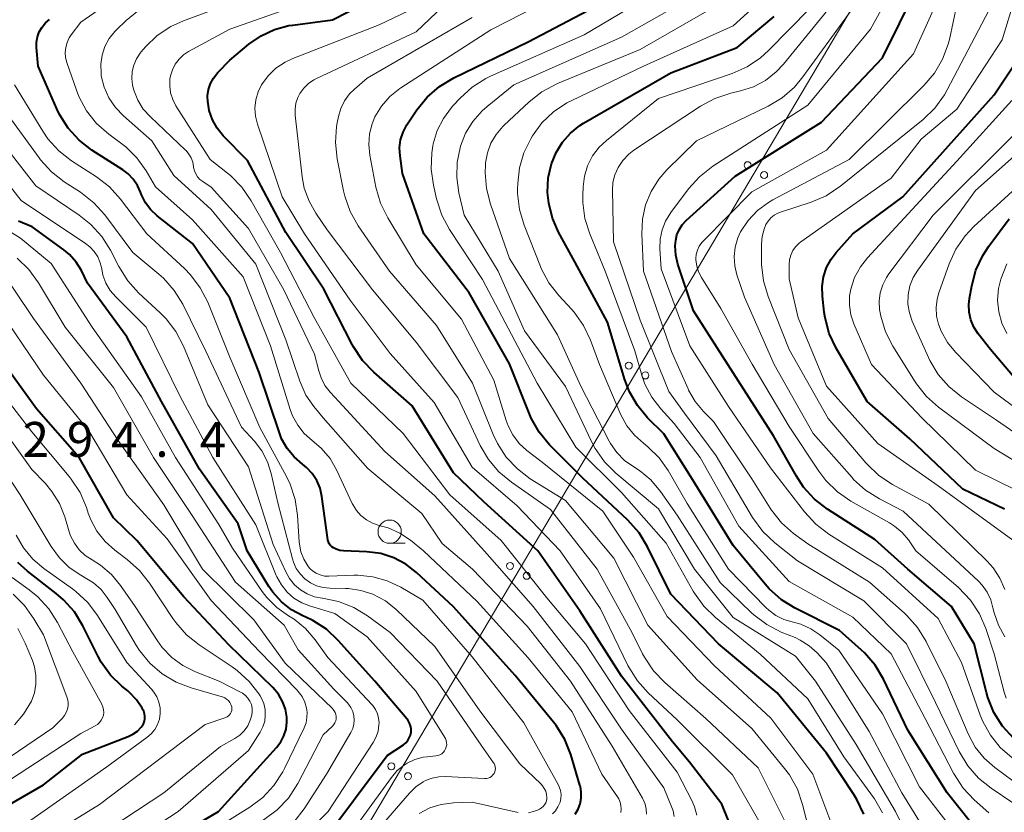
# Model space of a CAD drawing. Units: metres. Extents: x -74000 to -72000, y 22500 to 24001.
# Drawn here: x -73456 to -73350, y 22609 to 22694 of the extents above; entities that cross this region are included whole.
import ezdxf

# ---------------------------------------------------------------- set-up
doc = ezdxf.new("R2010")
doc.units = ezdxf.units.M
for name, color, linetype, lineweight in [('426500_送電線', 7, 'Continuous', 30), ('633100_広葉樹林', 7, 'Continuous', 13), ('710100_等高線(計曲線)', 7, 'Continuous', 40), ('710200_等高線(主曲線)', 7, 'Continuous', 13), ('731200_図化機測定による標高点', 7, 'Continuous', 40)]:
    doc.layers.add(name, color=color, linetype=linetype, lineweight=lineweight)
doc.styles.add('Style-WORKING', font='MS Gothic.ttf')

msp = doc.modelspace()

# ---------------------------------------------------------------- linework, layer by layer
at = {"layer": '426500_送電線', "linetype": 'Continuous', "lineweight": 13, "flags": 128}
msp.add_lwpolyline([(-73217.73, 23030.25), (-73320.23, 22772.98), (-73481.91, 22500)], dxfattribs=at)
at = {"layer": '426500_送電線', "linetype": 'Continuous', "lineweight": 13}
for centre in [(-73377.46, 22678.38), (-73375.68, 22677.32), (-73390.2, 22656.87), (-73388.42, 22655.81), (-73402.94, 22635.36), (-73401.16, 22634.3), (-73415.68, 22613.85), (-73413.9, 22612.79)]:
    msp.add_circle(centre, 0.375, dxfattribs=at)
at = {"layer": '633100_広葉樹林', "linetype": 'Continuous', "lineweight": 13}
msp.add_line((-73415.86, 22637.79), (-73414.19, 22637.79), dxfattribs=at)
msp.add_circle((-73415.86, 22639.04), 1.25, dxfattribs=at)
at = {"layer": '710100_等高線(計曲線)', "linetype": 'Continuous', "lineweight": 40, "flags": 128}
for points, elevation in [([(-73348.91, 22616.88), (-73350.09, 22618.17), (-73351.02, 22619.64), (-73351.69, 22621.25), (-73351.84, 22621.78), (-73353.16, 22627), (-73355.57, 22631), (-73360.26, 22635), (-73363.8, 22638.2), (-73368.9, 22641.46), (-73370.28, 22642.53), (-73371.45, 22643.82), (-73372.22, 22644.99), (-73374.66, 22649.34), (-73379, 22656.08), (-73383.27, 22662.73), (-73384.94, 22667.77), (-73385.16, 22668.73), (-73385.22, 22669.71), (-73385.17, 22670.29), (-73385.04, 22670.89), (-73384.8, 22671.46), (-73384.46, 22671.98), (-73384.04, 22672.44), (-73378.8, 22677.2), (-73369.54, 22683), (-73363, 22689.92), (-73357.52, 22701)], 360), ([(-73378.87, 22606.42), (-73380.22, 22609.78), (-73383.69, 22614.31), (-73385.51, 22616.49), (-73391, 22623.52), (-73395.44, 22630.56), (-73399.97, 22637), (-73405.75, 22642.25), (-73409, 22645.34), (-73413.44, 22652.56), (-73417.56, 22656.18), (-73418.77, 22657.43), (-73419.74, 22658.88), (-73419.87, 22659.13), (-73422.92, 22665.08), (-73427, 22671.14), (-73431.13, 22678.87), (-73433.72, 22681.55), (-73434.37, 22682.36), (-73434.88, 22683.26), (-73435.21, 22684.24), (-73435.35, 22685), (-73435.37, 22685.17), (-73435.39, 22685.84), (-73435.29, 22686.51), (-73435.08, 22687.15), (-73434.76, 22687.74), (-73434.29, 22688.32), (-73433, 22689.64), (-73430.96, 22691.36), (-73429.66, 22692.28), (-73428.22, 22692.95), (-73426.69, 22693.37), (-73426.26, 22693.43), (-73422.01, 22693.99), (-73412.27, 22699)], 330), ([(-73365, 22608.71), (-73365.73, 22610.29), (-73366.07, 22610.84), (-73369, 22615.28), (-73374.27, 22621.73), (-73380.57, 22627), (-73385.68, 22632.32), (-73388.2, 22637.42), (-73389.1, 22638.91), (-73390.32, 22640.28), (-73395.17, 22644.83), (-73398.7, 22648.38), (-73399.82, 22649.72), (-73400.68, 22651.23), (-73400.91, 22651.77), (-73403, 22657.06), (-73407.33, 22664.67), (-73412.2, 22671), (-73414.5, 22677.5), (-73414.75, 22679.37), (-73414.79, 22680.24), (-73414.68, 22681.1), (-73414.42, 22681.93), (-73414.02, 22682.7), (-73413.95, 22682.81), (-73412.93, 22684.32), (-73411.84, 22685.68), (-73410.53, 22686.83), (-73408.98, 22687.76), (-73401, 22691.61), (-73392.49, 22696.12)], 340), ([(-73421.9, 22637.3), (-73422.07, 22637.42), (-73422.22, 22637.57), (-73422.34, 22637.74), (-73422.43, 22637.94), (-73422.48, 22638.14), (-73422.49, 22638.18), (-73423.13, 22642.83), (-73423.33, 22643.7), (-73423.68, 22644.52), (-73424.17, 22645.27), (-73424.78, 22645.93), (-73425.22, 22646.28), (-73426.12, 22647.06), (-73426.87, 22647.98), (-73427.45, 22649.01), (-73427.69, 22649.65), (-73429.86, 22656.14), (-73433, 22664.1), (-73437, 22669.96), (-73440.79, 22672.94), (-73441.49, 22673.59), (-73442.06, 22674.35), (-73442.49, 22675.2), (-73442.59, 22675.47), (-73442.92, 22676.21), (-73443.37, 22676.88), (-73443.93, 22677.46), (-73444.48, 22677.87), (-73447.81, 22680.01), (-73449.19, 22681.07), (-73450.36, 22682.36), (-73451.29, 22683.83), (-73451.57, 22684.42), (-73453.58, 22689), (-73453.75, 22691), (-73453.75, 22691.58), (-73453.65, 22692.16), (-73453.45, 22692.71), (-73453.16, 22693.21), (-73452.79, 22693.66), (-73452.34, 22694.04)], 320), ([(-73352.28, 22606.27), (-73356.06, 22611), (-73360.25, 22617.75), (-73362.87, 22623.2), (-73363.76, 22624.7), (-73364.9, 22626.02), (-73365.23, 22626.33), (-73367.58, 22628.42), (-73372.35, 22630.82), (-73373.83, 22631.73), (-73375.13, 22632.89), (-73375.58, 22633.39), (-73379, 22637.55), (-73383.37, 22644.63), (-73386.46, 22649.54), (-73388.19, 22651.27), (-73389.28, 22652.58), (-73390.13, 22654.05), (-73390.62, 22655.34), (-73392.48, 22661.52), (-73395.98, 22668.02), (-73397.73, 22671.18), (-73398.4, 22672.7), (-73398.8, 22674.31), (-73398.91, 22675.44), (-73398.92, 22675.46), (-73398.84, 22677.01), (-73398.49, 22678.52), (-73398, 22679.73), (-73397.32, 22680.85), (-73396.46, 22681.82), (-73395.44, 22682.64), (-73395.05, 22682.88), (-73385.69, 22688.31), (-73378.59, 22691), (-73374.59, 22694.36)], 350), ([(-73349.89, 22641.44), (-73354.38, 22643.62), (-73360.04, 22649), (-73364.64, 22653), (-73367.96, 22658.74), (-73368.7, 22660.32), (-73369.15, 22662), (-73369.24, 22662.6), (-73369.43, 22664.33), (-73369.46, 22665.37), (-73369.31, 22666.4), (-73368.98, 22667.39), (-73368.48, 22668.3), (-73367.95, 22669), (-73366.15, 22671), (-73360.81, 22675), (-73351, 22685.94), (-73348.86, 22689.14)], 370), ([(-73422.65, 22628.56), (-73424.11, 22629.51), (-73424.85, 22629.87), (-73425.16, 22630), (-73426.38, 22630.66), (-73427.47, 22631.52), (-73428.4, 22632.55), (-73428.81, 22633.16), (-73431.16, 22637), (-73432.12, 22639.88), (-73436.25, 22645.75), (-73440.33, 22653), (-73444.05, 22659.95), (-73448.27, 22665.73), (-73448.93, 22667.07), (-73449.5, 22667.98), (-73450.21, 22668.79), (-73450.81, 22669.28), (-73454.22, 22671.78), (-73455.67, 22672.39)], 310), ([(-73346.66, 22653), (-73351.41, 22658.59), (-73352.72, 22660.28), (-73353.17, 22660.99), (-73353.5, 22661.77), (-73353.68, 22662.6), (-73353.72, 22663.44), (-73353.65, 22664.08), (-73353.41, 22665.43), (-73352.96, 22667.12), (-73352.22, 22668.7), (-73351.58, 22669.68), (-73349.38, 22672.62)], 380), ([(-73458.64, 22597.37), (-73452.03, 22598.64), (-73450.36, 22599.11), (-73448.79, 22599.87), (-73448.49, 22600.05), (-73439, 22606.18), (-73434.23, 22609), (-73428, 22615.87), (-73427.55, 22616.47), (-73427.2, 22617.14), (-73426.98, 22617.85), (-73426.89, 22618.6), (-73426.9, 22619.13), (-73427.05, 22620), (-73427.35, 22620.82), (-73427.79, 22621.58), (-73428.41, 22622.31), (-73433.12, 22626.88), (-73437.94, 22632.06), (-73443, 22638.09), (-73445.48, 22640.52), (-73449.17, 22647), (-73453.76, 22652.24), (-73457.18, 22657)], 300), ([(-73395.95, 22608.71), (-73395.64, 22609.25), (-73395.42, 22609.83), (-73395.3, 22610.45), (-73395.3, 22611.07), (-73395.4, 22611.69), (-73395.44, 22611.82), (-73396.42, 22615.11), (-73397.07, 22616.73), (-73397.98, 22618.22), (-73398.28, 22618.59), (-73402.4, 22623.6), (-73409, 22630.98), (-73412.98, 22634.67), (-73414.13, 22635.56), (-73415.42, 22636.24), (-73416.8, 22636.68), (-73418.32, 22636.88), (-73420.8, 22636.98), (-73421.21, 22637.03), (-73421.6, 22637.15), (-73421.9, 22637.3)], 320), ([(-73464.92, 22605), (-73453, 22611.87), (-73448.83, 22615.17), (-73443.93, 22617.04), (-73443.4, 22617.29), (-73442.93, 22617.63), (-73442.52, 22618.05), (-73442.41, 22618.2), (-73442.27, 22618.43), (-73442.17, 22618.69), (-73442.12, 22618.96), (-73442.12, 22619.23), (-73442.16, 22619.5), (-73442.25, 22619.76), (-73442.3, 22619.88), (-73442.41, 22620.08), (-73443.02, 22620.99), (-73443.77, 22621.78), (-73443.95, 22621.94), (-73444.61, 22622.47), (-73445.81, 22623.65), (-73446.8, 22625.02), (-73447.14, 22625.65), (-73448.77, 22628.94), (-73449.68, 22630.43), (-73450.84, 22631.73), (-73451.63, 22632.41), (-73454.73, 22634.8), (-73455.75, 22635.73)], 290), ([(-73458.66, 22589.34), (-73447, 22593.63), (-73440.69, 22595.31), (-73430.62, 22601.38), (-73427.81, 22602.26), (-73426.34, 22602.86), (-73425.01, 22603.71), (-73423.83, 22604.77), (-73423.24, 22605.49), (-73416.12, 22615), (-73414.39, 22616.17), (-73414.14, 22616.38), (-73413.92, 22616.62), (-73413.75, 22616.9), (-73413.64, 22617.21), (-73413.57, 22617.53), (-73413.57, 22617.86), (-73413.62, 22618.18), (-73413.73, 22618.49), (-73413.89, 22618.78), (-73414.01, 22618.94), (-73417.44, 22623), (-73421.37, 22627.37), (-73422.65, 22628.56)], 310)]:
    msp.add_lwpolyline(points, dxfattribs=dict(at, elevation=elevation))
at = {"layer": '710200_等高線(主曲線)', "linetype": 'Continuous', "lineweight": 13, "flags": 128}
for points, elevation in [([(-73349.07, 22614.76), (-73350.35, 22615.87), (-73351.41, 22617.18), (-73352.23, 22618.66), (-73352.49, 22619.33), (-73354.52, 22625), (-73357, 22629.71), (-73363, 22635.17), (-73368.75, 22638.79), (-73370.14, 22639.84), (-73371.35, 22641.16), (-73375, 22645.91), (-73379.51, 22652.49), (-73383.67, 22659), (-73386.73, 22667.27), (-73386.87, 22669.42), (-73386.84, 22670.44), (-73386.64, 22671.44), (-73386.26, 22672.39), (-73385.71, 22673.29), (-73383.78, 22675.86), (-73382.62, 22677.15), (-73381.2, 22678.26), (-73371, 22684.84), (-73364.27, 22693), (-73358.75, 22703)], 358), ([(-73349, 22638.12), (-73357, 22643.95), (-73363.48, 22648.52), (-73369, 22654.66), (-73372.02, 22661.98), (-73373, 22666.19), (-73373, 22667.73), (-73372.95, 22668.24), (-73372.82, 22668.74), (-73372.6, 22669.21), (-73372.31, 22669.63), (-73371.94, 22670), (-73371.75, 22670.14), (-73362.07, 22677), (-73358.82, 22681.18), (-73355, 22684.38), (-73350.15, 22691.85), (-73346.76, 22703)], 368), ([(-73369, 22679.99), (-73359.65, 22690.35), (-73354.86, 22701)], 362), ([(-73368.21, 22607), (-73370.45, 22613), (-73374.98, 22619.02), (-73381, 22624.65), (-73386.08, 22629.92), (-73389.69, 22636.31), (-73393, 22641.24), (-73399.51, 22646.49), (-73401.13, 22647.75), (-73401.96, 22648.52), (-73402.64, 22649.42), (-73403.16, 22650.42), (-73403.35, 22650.96), (-73404.69, 22655.31), (-73408.16, 22661.84), (-73413, 22667.68), (-73416.06, 22672.73), (-73416.83, 22674.29), (-73417.34, 22676.04), (-73417.99, 22679.46), (-73418.1, 22680.6), (-73418.02, 22681.74), (-73417.74, 22682.84), (-73417.44, 22683.56), (-73416.74, 22684.73), (-73415.84, 22685.76), (-73414.78, 22686.61), (-73414.65, 22686.7), (-73405, 22692.92), (-73393.18, 22699)], 338), ([(-73423.47, 22656.31), (-73423.91, 22658.09), (-73427.2, 22665), (-73431, 22671.57), (-73435, 22676.04), (-73435.92, 22676.63), (-73436.22, 22676.85), (-73436.47, 22677.13), (-73436.67, 22677.44), (-73436.81, 22677.79), (-73436.89, 22678.15), (-73436.9, 22678.24), (-73436.99, 22678.71), (-73437.16, 22679.16), (-73437.4, 22679.58), (-73437.71, 22679.95), (-73437.76, 22680), (-73441.53, 22683.56), (-73442.29, 22684.4), (-73442.88, 22685.37), (-73443.3, 22686.42), (-73443.44, 22686.98), (-73443.53, 22687.7), (-73443.48, 22688.43), (-73443.32, 22689.13), (-73443.03, 22689.8), (-73442.63, 22690.41), (-73442.51, 22690.55), (-73442.04, 22691.08), (-73440.79, 22692.29), (-73439.34, 22693.27), (-73437.99, 22693.89), (-73429, 22697.23)], 326), ([(-73382.92, 22608.61), (-73383.15, 22609.5), (-73383.41, 22610.11), (-73385, 22613.22), (-73390.16, 22619.84), (-73394.85, 22627), (-73399, 22631.93), (-73403.89, 22638.11), (-73409.41, 22643), (-73414.41, 22649.59), (-73420.01, 22655), (-73423.95, 22662.05), (-73427.59, 22669), (-73430.72, 22674.57), (-73431.71, 22676.01), (-73432.93, 22677.26), (-73433.25, 22677.53), (-73435.12, 22679), (-73438.79, 22684.77), (-73439.14, 22685.44), (-73439.36, 22686.16), (-73439.46, 22686.9), (-73439.43, 22687.66), (-73439.37, 22687.99), (-73439.17, 22688.63), (-73438.87, 22689.23), (-73438.46, 22689.77), (-73437.97, 22690.23), (-73437.45, 22690.57), (-73433, 22693), (-73421, 22697.23)], 328), ([(-73362.98, 22608.85), (-73363.85, 22610.36), (-73363.96, 22610.5), (-73367.13, 22614.87), (-73371, 22621.1), (-73376.1, 22625.9), (-73380.89, 22629.81), (-73382.14, 22631.03), (-73383.16, 22632.44), (-73383.28, 22632.64), (-73386.2, 22637.8), (-73391, 22643.24), (-73395.88, 22648.12), (-73400.02, 22655), (-73403.84, 22662.16), (-73405.9, 22666.1), (-73409.44, 22671.49), (-73410.27, 22673.02), (-73410.84, 22674.77), (-73411.17, 22676.25), (-73411.41, 22677.97), (-73411.34, 22679.71), (-73411.22, 22680.46), (-73411.18, 22680.67), (-73410.76, 22682.09), (-73410.1, 22683.41), (-73409.22, 22684.59), (-73409.09, 22684.74), (-73408.3, 22685.59), (-73407.01, 22686.76), (-73405.53, 22687.69), (-73405.03, 22687.93), (-73395, 22692.38), (-73386.67, 22697.35)], 342), ([(-73354.37, 22605.63), (-73359, 22611.65), (-73363, 22619.5), (-73367.68, 22626.32), (-73369.69, 22627.96), (-73370.67, 22628.62), (-73371.75, 22629.11), (-73372.66, 22629.35), (-73373.57, 22629.62), (-73374.43, 22630.04), (-73375.19, 22630.6), (-73375.5, 22630.89), (-73379.52, 22635), (-73383.94, 22642.06), (-73385.99, 22645.59), (-73386.96, 22646.97), (-73388.15, 22648.16), (-73388.63, 22648.54), (-73389.6, 22649.39), (-73390.4, 22650.39), (-73391.05, 22651.6), (-73393.34, 22657), (-73394.31, 22659.59), (-73395.05, 22661.17), (-73396.06, 22662.59), (-73396.35, 22662.92), (-73397.71, 22664.38), (-73398.78, 22665.75), (-73399.6, 22667.29), (-73399.69, 22667.52), (-73401.44, 22671.95), (-73401.93, 22673.62), (-73402.13, 22675.36), (-73402.13, 22675.83), (-73402.12, 22676.41), (-73401.94, 22678.09), (-73401.47, 22679.71), (-73400.72, 22681.22), (-73400.53, 22681.53), (-73399.52, 22682.92), (-73398.28, 22684.11), (-73396.85, 22685.07), (-73396.33, 22685.34), (-73388.62, 22689), (-73379, 22693.35), (-73374.72, 22697.28)], 348), ([(-73391.07, 22608.9), (-73391.02, 22609.27), (-73391.04, 22609.64), (-73391.12, 22610), (-73391.26, 22610.35), (-73391.41, 22610.58), (-73393.1, 22613), (-73396.29, 22619.71), (-73401, 22625.51), (-73406.47, 22631.53), (-73412.23, 22637), (-73413.62, 22638.12), (-73414.76, 22638.88), (-73416.01, 22639.44), (-73416.73, 22639.64), (-73417, 22639.71), (-73417.7, 22639.94), (-73418.36, 22640.3), (-73418.94, 22640.76), (-73419.43, 22641.31), (-73419.82, 22641.94), (-73419.87, 22642.05), (-73421.53, 22645.62), (-73422.26, 22646.89), (-73423.21, 22648.01), (-73424.16, 22648.84), (-73425.02, 22649.59), (-73425.73, 22650.49), (-73426.28, 22651.49), (-73426.53, 22652.16), (-73428.66, 22659), (-73431.59, 22666.41), (-73437, 22672.5), (-73441, 22676.07), (-73442, 22677.78), (-73442.98, 22679.16), (-73444.18, 22680.35), (-73444.59, 22680.66), (-73445.99, 22681.71), (-73447.3, 22682.86), (-73448.38, 22684.23), (-73449.21, 22685.76), (-73449.47, 22686.44), (-73450.5, 22689.39), (-73450.64, 22689.93), (-73450.68, 22690.48), (-73450.62, 22691.03), (-73450.47, 22691.56), (-73450.23, 22692.06), (-73450.03, 22692.36), (-73449, 22693.72), (-73444.35, 22697)], 322), ([(-73388.32, 22608.7), (-73388.35, 22609.25), (-73388.46, 22609.79), (-73388.67, 22610.3), (-73388.74, 22610.43), (-73391.98, 22616.02), (-73396.45, 22623), (-73401.09, 22628.91), (-73406.96, 22635), (-73410.22, 22637.78), (-73412.4, 22641), (-73418.19, 22645.81), (-73423, 22651.26), (-73424, 22652.48), (-73424.84, 22653.71), (-73425.5, 22655.19), (-73427, 22659.65), (-73430.23, 22667.77), (-73435, 22673.63), (-73439, 22677.26), (-73441.36, 22681), (-73444.42, 22683.67), (-73445.29, 22684.57), (-73445.99, 22685.61), (-73446.5, 22686.76), (-73446.8, 22687.98), (-73446.83, 22688.25), (-73446.86, 22689.22), (-73446.72, 22690.19), (-73446.42, 22691.11), (-73445.95, 22691.97), (-73445.35, 22692.74), (-73445.16, 22692.93), (-73444.12, 22693.93), (-73442.77, 22695.03)], 324), ([(-73375.41, 22606.49), (-73379.06, 22612.94), (-73385, 22618.84), (-73388.11, 22621.73), (-73389.28, 22623.02), (-73390.2, 22624.5), (-73390.3, 22624.68), (-73393.24, 22630.76), (-73397.56, 22637), (-73402.17, 22641.83), (-73407, 22645.95), (-73411.09, 22652.91), (-73415.82, 22658.18), (-73420.1, 22663.9), (-73424.98, 22671), (-73427.4, 22675), (-73430.05, 22682.8), (-73430.26, 22683.65), (-73430.32, 22684.52), (-73430.23, 22685.4), (-73429.98, 22686.24), (-73429.61, 22687), (-73428.91, 22687.96), (-73428.06, 22688.79), (-73427.08, 22689.45), (-73426.24, 22689.85), (-73417, 22693.46), (-73413, 22695.33)], 332), ([(-73376.32, 22613.68), (-73381.93, 22619), (-73386.34, 22622.85), (-73387.55, 22624.11), (-73388.52, 22625.56), (-73388.72, 22625.94), (-73389.83, 22628.17), (-73393.6, 22635), (-73398.59, 22641.41), (-73402.8, 22644.34), (-73404.14, 22645.45), (-73405.26, 22646.78), (-73406.14, 22648.29), (-73408.56, 22653.44), (-73413, 22659.38), (-73417.69, 22665), (-73422.55, 22671.45), (-73423.77, 22673.23), (-73424.51, 22674.53), (-73425.02, 22675.93), (-73425.24, 22677.14), (-73425.99, 22683.76), (-73426, 22684.41), (-73425.91, 22685.05), (-73425.7, 22685.66), (-73425.49, 22686.07), (-73425.08, 22686.65), (-73424.57, 22687.15), (-73423.98, 22687.54), (-73423.72, 22687.68), (-73413, 22692.71), (-73410.13, 22695.46)], 334), ([(-73358.97, 22603.6), (-73361.6, 22609), (-73365.81, 22616.19), (-73370.16, 22623), (-73372.31, 22625.69), (-73379, 22629.84), (-73383.15, 22635), (-73387, 22641.48), (-73391.58, 22645.32), (-73392.82, 22646.55), (-73393.82, 22647.98), (-73394.21, 22648.72), (-73397, 22654.63), (-73401.41, 22660.59), (-73404.23, 22667), (-73407.86, 22673), (-73408.43, 22675.43), (-73408.67, 22677.06), (-73408.61, 22678.71), (-73408.3, 22680.25), (-73408.25, 22680.43), (-73407.71, 22681.82), (-73406.93, 22683.09), (-73405.95, 22684.21), (-73405.41, 22684.68), (-73402.54, 22687), (-73391, 22692.12), (-73384.23, 22695.95)], 344), ([(-73369, 22624.92), (-73370, 22626.02), (-73370.84, 22626.79), (-73371.8, 22627.4), (-73372.37, 22627.67), (-73373.85, 22628.27), (-73375.4, 22629.06), (-73376.79, 22630.11), (-73377.07, 22630.36), (-73380.4, 22633.6), (-73385, 22640.83), (-73386.8, 22643.37), (-73387.83, 22644.59), (-73389.05, 22645.61), (-73389.67, 22646), (-73390.65, 22646.69), (-73391.49, 22647.53), (-73392.17, 22648.51), (-73392.31, 22648.77), (-73395.35, 22654.65), (-73397.84, 22660.16), (-73403, 22668.35), (-73405.05, 22674.19), (-73405.48, 22675.87), (-73405.62, 22677.61), (-73405.58, 22678.39), (-73405.56, 22678.62), (-73405.36, 22679.7), (-73404.99, 22680.73), (-73404.44, 22681.68), (-73403.73, 22682.52), (-73403.6, 22682.64), (-73400.9, 22685.18), (-73399.53, 22686.26), (-73397.86, 22687.14), (-73389, 22690.79), (-73381.08, 22695.33)], 346), ([(-73351.59, 22608.85), (-73353.15, 22610.24), (-73354.34, 22611.51), (-73355.37, 22613.11), (-73358.42, 22619), (-73362.06, 22625.94), (-73366.15, 22629.85), (-73373, 22633.7), (-73378.38, 22639.62), (-73382.55, 22647), (-73385.34, 22650.66), (-73386.77, 22652.23), (-73387.74, 22653.49), (-73388.47, 22654.89), (-73388.8, 22655.84), (-73389.55, 22658.45), (-73392.74, 22667), (-73394.39, 22671), (-73394.91, 22672.67), (-73395.13, 22674.39), (-73395.14, 22675.16), (-73395.11, 22676.06), (-73394.96, 22677.22), (-73394.62, 22678.33), (-73394.1, 22679.37), (-73393.4, 22680.3), (-73392.61, 22681.04), (-73387, 22685.53), (-73379.11, 22688.23), (-73377.52, 22688.94), (-73376.07, 22689.91), (-73375.2, 22690.7), (-73370.78, 22695.22)], 352), ([(-73349, 22609.94), (-73351.31, 22611.49), (-73352.67, 22612.58), (-73353.82, 22613.9), (-73354.74, 22615.44), (-73357.29, 22620.71), (-73360.4, 22627), (-73365, 22631.61), (-73372.1, 22635.9), (-73374.55, 22637.86), (-73375.81, 22639.06), (-73376.92, 22640.58), (-73380.83, 22647.17), (-73384.24, 22651.76), (-73385.91, 22654.09), (-73389, 22661.74), (-73391.84, 22670.16), (-73391.96, 22675.7), (-73391.9, 22676.54), (-73391.7, 22677.36), (-73391.35, 22678.14), (-73390.84, 22678.9), (-73390.2, 22679.56), (-73389.65, 22679.99), (-73382.5, 22684.71), (-73380.97, 22685.54), (-73379.25, 22686.11), (-73378.21, 22686.35), (-73376.82, 22686.81), (-73375.54, 22687.49), (-73374.39, 22688.39), (-73373.61, 22689.22), (-73368.54, 22695.46)], 354), ([(-73349.85, 22627.76), (-73350.54, 22629), (-73351.01, 22630.34), (-73351.13, 22630.87), (-73351.37, 22631.74), (-73351.76, 22632.56), (-73352.28, 22633.3), (-73352.7, 22633.73), (-73360.76, 22641.24), (-73363.31, 22642.55), (-73364.79, 22643.48), (-73366.08, 22644.65), (-73366.25, 22644.84), (-73370.42, 22649.58), (-73374.59, 22657), (-73377.78, 22664.22), (-73378.6, 22666.61), (-73378.84, 22667.59), (-73378.91, 22668.59), (-73378.8, 22669.6), (-73378.52, 22670.57), (-73378.21, 22671.24), (-73377.4, 22672.46), (-73376.4, 22673.52), (-73375.23, 22674.39), (-73374.75, 22674.66), (-73366.55, 22679), (-73358.55, 22686.92), (-73357.42, 22688.25), (-73356.54, 22689.75), (-73355.94, 22691.39), (-73355.81, 22691.89), (-73355, 22695.6)], 364), ([(-73373.76, 22685.62), (-73372.44, 22686.76), (-73371.53, 22687.85), (-73366.33, 22695)], 356), ([(-73356.34, 22685.92), (-73356.04, 22686.46), (-73351.59, 22695)], 366), ([(-73373.5, 22613.62), (-73377, 22617.91), (-73382.87, 22623.13), (-73388.15, 22629), (-73391.82, 22636.18), (-73397, 22642.38), (-73400.77, 22644.73), (-73402.16, 22645.78), (-73403.35, 22647.05), (-73404.3, 22648.52), (-73404.76, 22649.49), (-73406.97, 22655), (-73410.82, 22661.18), (-73415.88, 22667), (-73419.24, 22671.88), (-73420.09, 22673.4), (-73420.68, 22675.04), (-73420.81, 22675.62), (-73421.48, 22679.07), (-73421.67, 22680.81), (-73421.55, 22682.55), (-73421.48, 22682.93), (-73421.35, 22683.61), (-73421.09, 22684.48), (-73420.69, 22685.3), (-73420.16, 22686.03), (-73419.64, 22686.55), (-73418.28, 22687.72), (-73407, 22694.23)], 336), ([(-73419.72, 22634.36), (-73422.37, 22634.26), (-73422.84, 22634.28), (-73423.3, 22634.39), (-73423.73, 22634.57), (-73424.13, 22634.82), (-73424.47, 22635.14), (-73424.64, 22635.36), (-73425.08, 22636.08), (-73425.39, 22636.86), (-73425.55, 22637.69), (-73425.57, 22637.94), (-73425.74, 22640.77), (-73425.99, 22642.49), (-73426.54, 22644.15), (-73426.93, 22644.97), (-73429.79, 22650.21), (-73433, 22657.79), (-73435.38, 22663.68), (-73436.18, 22665.23), (-73437.23, 22666.62), (-73437.89, 22667.3), (-73441.93, 22671), (-73444.75, 22674.75), (-73445.92, 22676.05), (-73447.32, 22677.14), (-73449.98, 22678.86), (-73451.35, 22679.92), (-73452.52, 22681.22), (-73453.09, 22682.05), (-73456.11, 22687)], 318), ([(-73349, 22612.29), (-73350.93, 22613.71), (-73352.08, 22614.72), (-73353.03, 22615.92), (-73353.8, 22617.35), (-73356.2, 22623), (-73358.31, 22627.25), (-73359.22, 22628.74), (-73360.37, 22630.05), (-73360.63, 22630.29), (-73364.38, 22633.62), (-73371, 22637.72), (-73372.52, 22638.84), (-73373.82, 22639.99), (-73374.9, 22641.35), (-73375.04, 22641.56), (-73377, 22644.7), (-73381.12, 22650.88), (-73382.18, 22651.94), (-73383.08, 22653.01), (-73383.79, 22654.23), (-73383.85, 22654.37), (-73385.63, 22658.37), (-73388.61, 22667), (-73388.81, 22671.02), (-73388.74, 22672.59), (-73388.41, 22674.12), (-73387.82, 22675.57), (-73386.98, 22676.9), (-73386.13, 22677.87), (-73382.94, 22681), (-73375.25, 22684.73), (-73373.76, 22685.62)], 356), ([(-73349.87, 22632.82), (-73350.39, 22634.04), (-73351.12, 22635.15), (-73351.76, 22635.86), (-73358, 22642), (-73361.91, 22644.11), (-73363.37, 22645.07), (-73364.64, 22646.27), (-73364.77, 22646.42), (-73368.82, 22651.18), (-73373, 22658.58), (-73375.26, 22664.3), (-73375.76, 22665.98), (-73375.95, 22667.71), (-73375.96, 22667.93), (-73375.97, 22669.89), (-73375.9, 22670.72), (-73375.69, 22671.53), (-73375.49, 22672), (-73375.25, 22672.39), (-73374.95, 22672.74), (-73374.6, 22673.03), (-73374.2, 22673.25), (-73373.94, 22673.35), (-73370.64, 22674.43), (-73369.04, 22675.11), (-73367.47, 22676.15), (-73358.62, 22683.3), (-73357.37, 22684.51), (-73356.34, 22685.92)], 366), ([(-73348.57, 22643.45), (-73353, 22645.63), (-73358.75, 22651.25), (-73364.17, 22657), (-73366.06, 22661.34), (-73366.39, 22662.32), (-73366.54, 22663.34), (-73366.51, 22664.37), (-73366.39, 22665.08), (-73365.97, 22666.32), (-73365.34, 22667.48), (-73364.58, 22668.45), (-73355, 22678.8), (-73349.1, 22685.31)], 372), ([(-73399.12, 22609.92), (-73399.04, 22610.14), (-73399, 22610.38), (-73399, 22610.48), (-73399.03, 22610.83), (-73399.12, 22611.17), (-73399.27, 22611.48), (-73399.47, 22611.77), (-73399.61, 22611.92), (-73401.88, 22614.12), (-73406.19, 22619.81), (-73411, 22626.7), (-73415.17, 22630.68), (-73416.32, 22631.6), (-73417.67, 22632.33), (-73418.94, 22632.74), (-73420.26, 22632.93), (-73420.6, 22632.94), (-73422.28, 22632.96), (-73423.01, 22633.04), (-73423.71, 22633.23), (-73424.37, 22633.55), (-73424.96, 22633.98), (-73425.48, 22634.5), (-73425.89, 22635.1), (-73426.19, 22635.77), (-73426.29, 22636.11), (-73427.86, 22642.14), (-73428.56, 22645.28), (-73428.96, 22646.55), (-73429.58, 22647.73), (-73430.37, 22648.76), (-73431.74, 22650.26), (-73435.57, 22658.43), (-73438.06, 22663.45), (-73438.97, 22664.94), (-73440.12, 22666.25), (-73440.62, 22666.69), (-73443.4, 22669), (-73446.43, 22673.05), (-73447.59, 22674.35), (-73449.02, 22675.47), (-73450.78, 22676.6), (-73452.16, 22677.67), (-73453.33, 22678.96), (-73453.48, 22679.16), (-73457, 22684.05)], 316), ([(-73344.63, 22646.78), (-73350.75, 22651), (-73354.5, 22653.52), (-73355.85, 22654.61), (-73357, 22655.93), (-73357.9, 22657.42), (-73358.05, 22657.74), (-73359.79, 22661.65), (-73360.1, 22662.55), (-73360.25, 22663.48), (-73360.23, 22664.47), (-73360.04, 22665.42), (-73359.69, 22666.32), (-73359.2, 22667.12), (-73353, 22675.66), (-73345.35, 22682.48)], 376), ([(-73404.71, 22614.23), (-73405.98, 22616.02), (-73410.78, 22623), (-73415.8, 22628.2), (-73418.23, 22630), (-73419.72, 22630.9), (-73421.35, 22631.54), (-73423.08, 22631.89), (-73423.11, 22631.89), (-73423.93, 22632.05), (-73424.72, 22632.36), (-73425.44, 22632.79), (-73426.07, 22633.35), (-73426.6, 22634), (-73426.96, 22634.65), (-73428.35, 22637.65), (-73431, 22646.01), (-73435.36, 22652.64), (-73437.98, 22658.97), (-73438.79, 22660.52), (-73439.85, 22661.9), (-73440.43, 22662.49), (-73442.8, 22664.68), (-73443.97, 22665.97), (-73444.92, 22667.49), (-73445.82, 22669.25), (-73446.74, 22670.73), (-73447.91, 22672.03), (-73449.16, 22673.02), (-73453.84, 22676.16), (-73458.23, 22681.77)], 314), ([(-73346.37, 22645.15), (-73351, 22647.97), (-73356.96, 22652.4), (-73358.26, 22653.56), (-73359.35, 22654.92), (-73359.48, 22655.12), (-73361.87, 22658.96), (-73362.66, 22660.51), (-73363.17, 22662.18), (-73363.29, 22662.88), (-73363.34, 22663.78), (-73363.23, 22664.67), (-73362.96, 22665.54), (-73362.55, 22666.34), (-73362.3, 22666.71), (-73357.54, 22673), (-73349, 22681.54)], 374), ([(-73421.74, 22630.26), (-73424.37, 22631.03), (-73425.29, 22631.39), (-73426.13, 22631.9), (-73426.87, 22632.55), (-73427.48, 22633.32), (-73427.95, 22634.18), (-73428.02, 22634.34), (-73430.21, 22639.79), (-73434.84, 22647), (-73438.38, 22653.62), (-73441.99, 22661), (-73445.25, 22664.24), (-73445.84, 22664.94), (-73446.3, 22665.73), (-73446.62, 22666.59), (-73446.75, 22667.25), (-73446.91, 22667.91), (-73447.18, 22668.55), (-73447.55, 22669.12), (-73448.02, 22669.63), (-73448.48, 22669.98), (-73455.41, 22674.59), (-73459.81, 22680.19)], 312), ([(-73349.72, 22621.15), (-73349.92, 22621.82), (-73351, 22625.91), (-73351.9, 22628.63), (-73352.59, 22630.23), (-73353.55, 22631.68), (-73354.84, 22633.03), (-73359.41, 22637), (-73360.21, 22638.15), (-73360.88, 22638.96), (-73361.68, 22639.64), (-73362.22, 22639.99), (-73366.38, 22642.33), (-73367.82, 22643.31), (-73369.07, 22644.53), (-73369.83, 22645.52), (-73373, 22650.32), (-73376.97, 22657.03), (-73380.34, 22663), (-73382.42, 22666.33), (-73382.72, 22666.92), (-73382.92, 22667.56), (-73383, 22668.22), (-73383, 22668.35), (-73382.96, 22668.81), (-73382.84, 22669.26), (-73382.64, 22669.69), (-73382.37, 22670.07), (-73382.23, 22670.22), (-73377, 22675.54), (-73369, 22679.99)], 362), ([(-73344.67, 22649.33), (-73351, 22654.03), (-73355.16, 22658.31), (-73356.02, 22659.36), (-73356.68, 22660.55), (-73356.97, 22661.3), (-73357.18, 22662.18), (-73357.23, 22663.09), (-73357.13, 22664), (-73356.93, 22664.69), (-73355.83, 22667.79), (-73355.11, 22669.37), (-73354.12, 22670.81), (-73353.17, 22671.8), (-73345.33, 22679)], 378), ([(-73447.78, 22661), (-73452.17, 22667.83), (-73455.46, 22670.54), (-73457.87, 22672)], 308), ([(-73421.8, 22619.82), (-73421.94, 22620), (-73421.99, 22620.05), (-73427.08, 22624.92), (-73430.42, 22629.58), (-73435.95, 22635), (-73440.08, 22641.92), (-73445, 22648.83), (-73448.98, 22655), (-73454.08, 22661.92), (-73458.11, 22667.89)], 304), ([(-73421.86, 22622.14), (-73425.66, 22626.34), (-73427.18, 22629), (-73432.39, 22633.61), (-73437.12, 22640.88), (-73441.2, 22647), (-73445.49, 22654.51), (-73450.68, 22661), (-73453.54, 22665.77), (-73454.56, 22667.18), (-73455.82, 22668.39)], 306), ([(-73349.63, 22660.31), (-73350.17, 22661.44), (-73350.51, 22662.64), (-73350.63, 22663.89), (-73350.53, 22665.14), (-73350.33, 22666), (-73350.29, 22666.16), (-73349.65, 22667.78)], 382), ([(-73438.06, 22605), (-73430.88, 22609.47), (-73429.48, 22610.52), (-73428.29, 22611.79), (-73427.34, 22613.25), (-73427.16, 22613.6), (-73425.04, 22617.99), (-73424.83, 22618.53), (-73424.73, 22619.1), (-73424.72, 22619.68), (-73424.78, 22620.1), (-73424.96, 22620.74), (-73425.26, 22621.34), (-73425.66, 22621.87), (-73425.79, 22622.01), (-73429.84, 22626.16), (-73435, 22631.65), (-73439.73, 22638.27), (-73444.07, 22643), (-73448.15, 22649.85), (-73453, 22655.83), (-73457.51, 22662.49)], 302), ([(-73425.47, 22605.97), (-73422.45, 22609), (-73417.62, 22616.41), (-73417.31, 22617), (-73417.1, 22617.64), (-73417.01, 22618.3), (-73417, 22618.51), (-73417.04, 22619.01), (-73417.17, 22619.5), (-73417.39, 22619.96), (-73417.68, 22620.37), (-73417.78, 22620.48), (-73422.48, 22625.52), (-73423.85, 22627.43), (-73424.89, 22628.64), (-73426.12, 22629.65), (-73426.71, 22630.02), (-73427.96, 22630.89), (-73429.04, 22631.97), (-73429.54, 22632.62), (-73432.74, 22637.26), (-73434.2, 22639.8), (-73438.83, 22647), (-73442.48, 22653.52), (-73447.78, 22661)], 308), ([(-73385.32, 22608.46), (-73385.44, 22609.06), (-73385.57, 22609.43), (-73386.45, 22611.55), (-73391, 22617.83), (-73395.45, 22624.55), (-73400.45, 22631), (-73405.39, 22636.61), (-73411, 22642.88), (-73416.37, 22647.63), (-73421.32, 22653), (-73422.23, 22654), (-73422.8, 22654.74), (-73423.22, 22655.57), (-73423.47, 22656.31)], 326), ([(-73438.81, 22629.28), (-73439.11, 22629.71), (-73441.62, 22633.53), (-73442.7, 22634.89), (-73444.01, 22636.05), (-73445.36, 22637.05), (-73446.4, 22637.98), (-73447.27, 22639.08), (-73447.94, 22640.31), (-73448.21, 22641.02), (-73448.4, 22641.62), (-73449.08, 22643.23), (-73450.03, 22644.69), (-73450.24, 22644.95), (-73454.25, 22649.75), (-73458.61, 22655.39)], 298), ([(-73452.1, 22643.37), (-73452.8, 22644.2), (-73454.27, 22645.73), (-73459, 22652.35)], 296), ([(-73432.85, 22619.67), (-73432.81, 22619.83), (-73432.79, 22620), (-73432.8, 22620.17), (-73432.81, 22620.23), (-73432.89, 22620.47), (-73433, 22620.7), (-73433.16, 22620.9), (-73433.35, 22621.07), (-73433.56, 22621.21), (-73433.8, 22621.31), (-73433.84, 22621.32), (-73437.15, 22622.26), (-73438.78, 22622.88), (-73440.28, 22623.78), (-73441.6, 22624.92), (-73442.7, 22626.27), (-73443.03, 22626.8), (-73445.32, 22630.68), (-73446.16, 22631.96), (-73446.83, 22632.82), (-73447.64, 22633.54), (-73448.34, 22633.99), (-73449, 22634.36), (-73450.23, 22635.19), (-73451.3, 22636.23), (-73452.17, 22637.44), (-73455.5, 22643), (-73460.07, 22649.93)], 294), ([(-73448.58, 22605.42), (-73440.1, 22611), (-73434.02, 22615.98), (-73432.48, 22616.84), (-73431.94, 22617.21), (-73431.47, 22617.67), (-73431.09, 22618.2), (-73430.81, 22618.79), (-73430.65, 22619.34), (-73430.6, 22619.72), (-73430.62, 22620.11), (-73430.7, 22620.49), (-73430.86, 22620.85), (-73431.07, 22621.18), (-73431.33, 22621.46), (-73431.64, 22621.7), (-73431.8, 22621.78), (-73434.14, 22623), (-73436.7, 22624), (-73438.04, 22624.66), (-73439.24, 22625.54), (-73440.27, 22626.62), (-73440.77, 22627.31), (-73443.17, 22631), (-73444.74, 22633.28), (-73445.72, 22634.46), (-73446.89, 22635.45), (-73447.78, 22636), (-73448.52, 22636.49), (-73449.16, 22637.1), (-73449.69, 22637.81), (-73450.09, 22638.61), (-73450.23, 22639.01), (-73450.72, 22640.64), (-73451.29, 22642.06), (-73452.1, 22643.37)], 296), ([(-73457, 22606.22), (-73446.2, 22613.8), (-73441.9, 22616.95), (-73441.44, 22617.35), (-73441.06, 22617.82), (-73440.77, 22618.35), (-73440.57, 22618.93), (-73440.48, 22619.53), (-73440.49, 22620.14), (-73440.61, 22620.73), (-73440.83, 22621.3), (-73441.15, 22621.82), (-73441.4, 22622.13), (-73444.07, 22625), (-73447.2, 22630.04), (-73448.25, 22631.43), (-73449.52, 22632.62), (-73449.9, 22632.9), (-73452.96, 22635.07), (-73454.15, 22636.09), (-73455.15, 22637.3), (-73455.93, 22638.67)], 292), ([(-73459.46, 22610.54), (-73449, 22617.38), (-73447.46, 22618.19), (-73447.21, 22618.35), (-73446.99, 22618.55), (-73446.81, 22618.79), (-73446.67, 22619.06), (-73446.58, 22619.34), (-73446.54, 22619.64), (-73446.56, 22619.93), (-73446.62, 22620.22), (-73446.74, 22620.5), (-73446.75, 22620.53), (-73449.85, 22626.15), (-73451.49, 22629.3), (-73452.42, 22630.77), (-73453.6, 22632.05), (-73454.53, 22632.8), (-73456.36, 22634.12)], 288), ([(-73398.4, 22608.74), (-73398.07, 22609.09), (-73397.8, 22609.49), (-73397.6, 22609.93), (-73397.58, 22610), (-73397.49, 22610.41), (-73397.47, 22610.84), (-73397.53, 22611.26), (-73397.66, 22611.66), (-73397.78, 22611.91), (-73401.48, 22618.52), (-73407, 22625.62), (-73412.31, 22631.69), (-73414.66, 22633.07), (-73416.12, 22633.77), (-73417.67, 22634.2), (-73419.28, 22634.36), (-73419.72, 22634.36)], 318), ([(-73462.31, 22611), (-73452, 22618), (-73451, 22619), (-73450.76, 22619.29), (-73450.57, 22619.62), (-73450.44, 22619.98), (-73450.37, 22620.35), (-73450.37, 22620.73), (-73450.44, 22621.11), (-73450.5, 22621.31), (-73453, 22627.95), (-73454.02, 22629.7), (-73455.03, 22631.12), (-73456.27, 22632.34)], 286), ([(-73421.89, 22604.11), (-73415.68, 22612.66), (-73415.05, 22613.39), (-73414.3, 22613.99), (-73414, 22614.18), (-73413.17, 22614.58), (-73412.28, 22614.82), (-73411.85, 22614.88), (-73410.92, 22614.97), (-73410.69, 22615.01), (-73410.48, 22615.09), (-73410.28, 22615.2), (-73410.11, 22615.35), (-73409.97, 22615.53), (-73409.86, 22615.72), (-73409.78, 22615.94), (-73409.74, 22616.16), (-73409.75, 22616.39), (-73409.79, 22616.61), (-73409.87, 22616.82), (-73409.94, 22616.95), (-73413, 22621.88), (-73418.26, 22627.74), (-73421.74, 22630.26)], 312), ([(-73459, 22598.32), (-73449, 22602.16), (-73438.56, 22609), (-73431, 22615.55), (-73429.75, 22617.53), (-73429.46, 22618.09), (-73429.27, 22618.7), (-73429.2, 22619.32), (-73429.23, 22619.96), (-73429.37, 22620.58), (-73429.61, 22621.16), (-73429.76, 22621.42), (-73429.86, 22621.58), (-73430.92, 22622.96), (-73432.21, 22624.14), (-73432.76, 22624.53), (-73436.29, 22626.88), (-73437.66, 22627.97), (-73438.81, 22629.28)], 298), ([(-73456.11, 22618.3), (-73455.13, 22619.45), (-73454.3, 22620.84), (-73453.98, 22621.73), (-73453.81, 22622.66), (-73453.81, 22623.61), (-73453.97, 22624.54), (-73454.19, 22625.2), (-73454.96, 22627.08), (-73455.76, 22628.63)], 284), ([(-73356.35, 22603.65), (-73360.9, 22611), (-73364.42, 22617.58), (-73369, 22624.92)], 346), ([(-73459, 22591.55), (-73448.37, 22595.63), (-73437, 22601.73), (-73428.94, 22605.78), (-73427.46, 22606.7), (-73426.15, 22607.86), (-73425.05, 22609.27), (-73422.63, 22613), (-73420.02, 22617.49), (-73419.82, 22617.91), (-73419.7, 22618.36), (-73419.66, 22618.82), (-73419.7, 22619.28), (-73419.82, 22619.73), (-73420.01, 22620.15), (-73420.28, 22620.53), (-73420.43, 22620.69), (-73421.86, 22622.14)], 306), ([(-73457.99, 22603), (-73447, 22609.75), (-73435.65, 22618.35), (-73433.45, 22619.1), (-73433.29, 22619.17), (-73433.15, 22619.26), (-73433.03, 22619.38), (-73432.93, 22619.51), (-73432.85, 22619.67)], 294), ([(-73457.12, 22594.37), (-73455.41, 22594.74), (-73455.06, 22594.78), (-73454.48, 22594.83), (-73452.76, 22595.14), (-73451.13, 22595.74), (-73450.87, 22595.86), (-73443, 22599.83), (-73435, 22604.6), (-73429.32, 22608.13), (-73427.93, 22609.18), (-73426.73, 22610.45), (-73425.73, 22612), (-73423, 22617.23), (-73422, 22618.17), (-73421.85, 22618.34), (-73421.73, 22618.53), (-73421.65, 22618.74), (-73421.6, 22618.96), (-73421.59, 22619.19), (-73421.62, 22619.41), (-73421.69, 22619.62), (-73421.8, 22619.82)], 304), ([(-73423, 22600.27), (-73413.73, 22610.98), (-73413.04, 22611.65), (-73412.25, 22612.19), (-73412, 22612.32), (-73411.3, 22612.59), (-73410.57, 22612.73), (-73409.89, 22612.75), (-73405.67, 22612.54), (-73405.48, 22612.55), (-73405.29, 22612.59), (-73405.11, 22612.66), (-73404.95, 22612.76), (-73404.81, 22612.89), (-73404.69, 22613.04), (-73404.66, 22613.09), (-73404.58, 22613.26), (-73404.54, 22613.44), (-73404.52, 22613.62), (-73404.54, 22613.8), (-73404.58, 22613.98), (-73404.66, 22614.15), (-73404.71, 22614.23)], 314), ([(-73372.81, 22606.67), (-73376.32, 22613.68)], 334), ([(-73370.35, 22605), (-73371.55, 22609.75), (-73372.12, 22611.4), (-73372.97, 22612.92), (-73373.5, 22613.62)], 336), ([(-73412.69, 22608.79), (-73411.55, 22609.38), (-73410.32, 22609.76), (-73409, 22609.93), (-73407, 22609.99), (-73402.08, 22608.91)], 316), ([(-73400.96, 22608.86), (-73400.42, 22608.99), (-73400, 22609.15), (-73399.77, 22609.26), (-73399.56, 22609.38), (-73399.39, 22609.53), (-73399.24, 22609.72), (-73399.12, 22609.92)], 316)]:
    msp.add_lwpolyline(points, dxfattribs=dict(at, elevation=elevation))

# ---------------------------------------------------------------- texts
at = {"layer": '731200_図化機測定による標高点', "linetype": 'Continuous', "lineweight": 40, "style": 'Style-WORKING'}
for s, p in [('2', (-73455.25, 22647.07, -10)), ('9', (-73450.5, 22647.07, -10)), ('4', (-73445.75, 22647.07, -10)), ('4', (-73436.25, 22647.07, -10)), ('.', (-73441, 22647.07, -10))]:
    msp.add_text(s, height=3.75, dxfattribs=at).set_placement(p)

doc.saveas('drawing.dxf')
